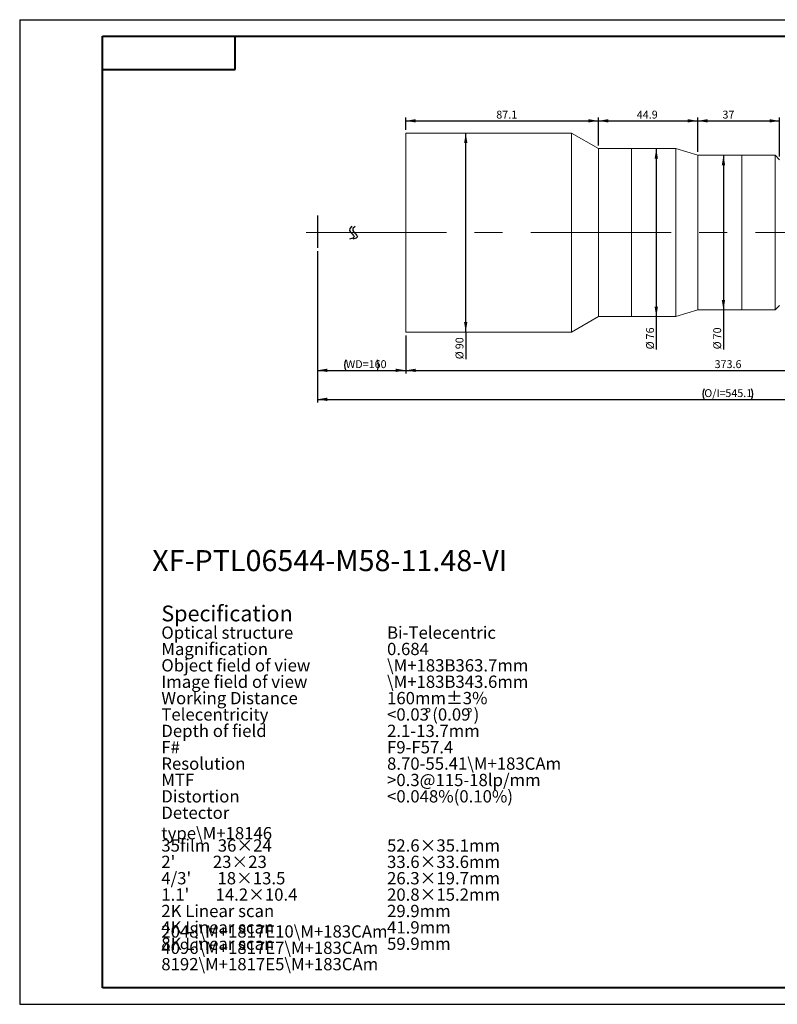
# Model space of a CAD drawing. Units: millimetres. Extents: x 0 to 472, y 0 to 297.
# Drawn here: x 0 to 228, y 0 to 297 of the extents above; entities that cross this region are included whole.
import ezdxf

# ---------------------------------------------------------------- set-up
doc = ezdxf.new("R2010")
doc.units = ezdxf.units.MM
doc.linetypes.add('CENTERX2', pattern=[20.32, 12.7, -2.54, 2.54, -2.54])
doc.layers.add('FORMAT', color=7, linetype='Continuous')
doc.styles.add('SLDTEXTSTYLE0', font='TXT', dxfattribs={"width": 0.7})
doc.styles.add('SLDTEXTSTYLE1', font='TXT', dxfattribs={"width": 0.663})
doc.styles.add('SLDTEXTSTYLE2', font='TXT', dxfattribs={"width": 0.605})
doc.styles.add('SLDTEXTSTYLE3', font='TXT', dxfattribs={"width": 0.663, "bigfont": 'bigfont'})
doc.styles.add('SLDTEXTSTYLE4', font='TXT', dxfattribs={"width": 0.567118})
doc.styles.add('SLDTEXTSTYLE5', font='TXT', dxfattribs={"width": 0.599611})
doc.styles.add('SLDTEXTSTYLE6', font='TXT', dxfattribs={"width": 0.60595})
doc.dimstyles.new('SLDDIMSTYLE0', dxfattribs={"dimtxt": 2.728516, "dimasz": 3, "dimexe": 0, "dimexo": 0.0625, "dimgap": 0.682129, "dimtad": 1, "dimdec": 1, "dimlfac": 1.5, "dimrnd": 1e-09, "dimzin": 12, "dimdsep": 46, "dimtxsty": 'SLDTEXTSTYLE0', "dimsah": 1, "dimcen": 0.09, "dimadec": 0, "dimazin": 3, "dimtfac": 1, "dimtofl": 0, "dimtmove": 0, "dimatfit": 3, "dimfxl": 0, "dimfrac": 2, "dimtolj": 1, "dimtzin": 12, "dimarcsym": 0})

# ---------------------------------------------------------------- blocks, each defined once
blk = doc.blocks.new('SW_NOTE_3')
at = {"layer": 'FORMAT', "color": 0, "attachment_point": 1}
for s, insert, char_height, style in [('Bi-Telecentric', (0, 4.77), 3.7042, 'SLDTEXTSTYLE1'), ('0.684', (0, -0.16), 3.704, 'SLDTEXTSTYLE1'), ('\\M+183B363.7mm', (0, -5.1), 3.7042, 'SLDTEXTSTYLE3'), ('\\M+183B343.6mm', (0, -10.04), 3.7042, 'SLDTEXTSTYLE3'), ('160mm±3%', (0, -14.98), 3.704, 'SLDTEXTSTYLE1'), ('<0.03', (0, -19.92), 3.704, 'SLDTEXTSTYLE1'), ('%%d', (11.43, -19.92), 3.704, 'SLDTEXTSTYLE1'), ('(0.09', (13.62, -19.92), 3.704, 'SLDTEXTSTYLE1'), ('%%d', (23.91, -19.92), 3.704, 'SLDTEXTSTYLE1'), (')', (26.1, -19.92), 3.7, 'SLDTEXTSTYLE1'), ('2.1-13.7mm', (0, -24.86), 3.704, 'SLDTEXTSTYLE1'), ('F9-F57.4', (0, -29.8), 3.704, 'SLDTEXTSTYLE1'), ('8.70-55.41\\M+183CAm', (0, -34.74), 3.7042, 'SLDTEXTSTYLE3'), ('>0.3@115-18lp/mm', (0, -39.68), 3.7042, 'SLDTEXTSTYLE1'), ('<0.048%(0.10%)', (0, -44.61), 3.7042, 'SLDTEXTSTYLE1'), ('52.6×35.1mm', (0, -59.43), 3.7042, 'SLDTEXTSTYLE1'), ('33.6×33.6mm', (0, -64.37), 3.7042, 'SLDTEXTSTYLE1'), ('26.3×19.7mm', (0, -69.31), 3.7042, 'SLDTEXTSTYLE1'), ('20.8×15.2mm', (0, -74.25), 3.7042, 'SLDTEXTSTYLE1'), ('29.9mm', (0, -79.19), 3.704, 'SLDTEXTSTYLE1'), ('41.9mm', (0, -84.13), 3.704, 'SLDTEXTSTYLE1'), ('59.9mm', (0, -89.06), 3.704, 'SLDTEXTSTYLE1')]:
    blk.add_mtext(s, dxfattribs=dict(at, insert=insert, char_height=char_height, style=style))
blk = doc.blocks.new('SW_NOTE_4')
at = {"layer": 'FORMAT', "color": 0, "attachment_point": 1}
for s, insert, char_height, style in [('Specification', (0, 6.14), 4.7625, 'SLDTEXTSTYLE2'), ('Optical structure', (0, -0.16), 3.7042, 'SLDTEXTSTYLE1'), ('Magnification', (0, -5.1), 3.7042, 'SLDTEXTSTYLE1'), ('Object field of view', (0, -10.04), 3.7042, 'SLDTEXTSTYLE1'), ('Image field of view', (0, -14.98), 3.7042, 'SLDTEXTSTYLE1'), ('Working Distance', (0, -19.92), 3.7042, 'SLDTEXTSTYLE1'), ('Telecentricity', (0, -24.86), 3.7042, 'SLDTEXTSTYLE1'), ('Depth of field', (0, -29.8), 3.7042, 'SLDTEXTSTYLE1'), ('F#', (0, -34.74), 3.704, 'SLDTEXTSTYLE1'), ('Resolution', (0, -39.68), 3.704, 'SLDTEXTSTYLE1'), ('MTF', (0, -44.61), 3.704, 'SLDTEXTSTYLE1'), ('Distortion', (0, -49.55), 3.704, 'SLDTEXTSTYLE1'), ('Detector type\\M+18146', (0, -54.49), 3.7042, 'SLDTEXTSTYLE3'), ('35film  36×24', (0, -64.37), 3.7042, 'SLDTEXTSTYLE1'), ("2'          23×23", (0, -69.31), 3.7042, 'SLDTEXTSTYLE4'), ("4/3'       18×13.5", (0, -74.25), 3.7042, 'SLDTEXTSTYLE5'), ("1.1'       14.2×10.4", (0, -79.19), 3.7042, 'SLDTEXTSTYLE6'), ('2K Linear scan  2048\\M+1817E10\\M+183CAm', (0, -84.13), 3.7042, 'SLDTEXTSTYLE3'), ('4K Linear scan  4096\\M+1817E7\\M+183CAm', (0, -89.06), 3.7042, 'SLDTEXTSTYLE3'), ('8K Linear scan  8192\\M+1817E5\\M+183CAm', (0, -94), 3.7042, 'SLDTEXTSTYLE3')]:
    blk.add_mtext(s, dxfattribs=dict(at, insert=insert, char_height=char_height, style=style))
blk = doc.blocks.new('_D')
at = {"layer": 'FORMAT'}
for p, q in [((89.73, 227.22), (89.73, 190.23)), ((116.39, 201.77), (116.39, 190.23)), ((89.73, 191.23), (116.39, 191.23))]:
    blk.add_line(p, q, dxfattribs=at)
for centre, start, end in [((101.47, 192.81), 153.4349, 206.5651), ((104.65, 192.81), 333.4349, 26.5651)]:
    blk.add_arc(centre, 3.55, start, end, dxfattribs=at)
for points in [[(89.73, 191.23), (92.73, 190.73), (92.73, 191.73)], [(116.39, 191.23), (113.39, 191.73), (113.39, 190.73)]]:
    blk.add_solid(points, dxfattribs=at)
at = {"layer": 'FORMAT', "insert": (98.3, 194.29), "char_height": 2.381, "attachment_point": 1, "style": 'SLDTEXTSTYLE0'}
blk.add_mtext('WD=160', dxfattribs=at)
blk = doc.blocks.new('_D_2')
at = {"layer": 'FORMAT'}
for p, q in [((89.73, 227.22), (89.73, 181.48)), ((373.12, 227.22), (373.12, 181.48)), ((89.73, 182.48), (373.12, 182.48))]:
    blk.add_line(p, q, dxfattribs=at)
for centre, start, end in [((209.54, 184.06), 153.4349, 206.5651), ((217.48, 184.06), 333.4349, 26.5651)]:
    blk.add_arc(centre, 3.55, start, end, dxfattribs=at)
for points in [[(89.73, 182.48), (92.73, 181.98), (92.73, 182.98)], [(373.12, 182.48), (370.12, 182.98), (370.12, 181.98)]]:
    blk.add_solid(points, dxfattribs=at)
at = {"layer": 'FORMAT', "char_height": 2.381, "attachment_point": 1, "style": 'SLDTEXTSTYLE0'}
for s, insert in [('O/I=', (206.37, 185.55)), ('545.1', (212.72, 185.55))]:
    blk.add_mtext(s, dxfattribs=dict(at, insert=insert))
blk = doc.blocks.new('_D_3')
at = {"layer": 'FORMAT'}
for p, q in [((365.47, 207.1), (365.47, 190.23)), ((116.39, 201.77), (116.39, 190.23)), ((116.39, 191.23), (365.47, 191.23))]:
    blk.add_line(p, q, dxfattribs=at)
for points in [[(116.39, 191.23), (119.39, 190.73), (119.39, 191.73)], [(365.47, 191.23), (362.47, 191.73), (362.47, 190.73)]]:
    blk.add_solid(points, dxfattribs=at)
at = {"layer": 'FORMAT', "insert": (209.48, 194.29), "char_height": 2.381, "attachment_point": 1, "style": 'SLDTEXTSTYLE0'}
blk.add_mtext('373.6', dxfattribs=at)
blk = doc.blocks.new('_D_4')
at = {"layer": 'FORMAT'}
for q in [(134.46, 262.77), (134.46, 194.57)]:
    blk.add_line((134.46, 202.77), q, dxfattribs=at)
for points in [[(134.46, 262.77), (133.96, 259.77), (134.96, 259.77)], [(134.46, 202.77), (134.96, 205.77), (133.96, 205.77)]]:
    blk.add_solid(points, dxfattribs=at)
at = {"layer": 'FORMAT', "char_height": 2.381, "attachment_point": 1, "rotation": 90, "style": 'SLDTEXTSTYLE0'}
for s, insert in [('90', (131.39, 197.59)), ('%%c', (131.39, 194.57))]:
    blk.add_mtext(s, dxfattribs=dict(at, insert=insert))
blk = doc.blocks.new('_D_5')
at = {"layer": 'FORMAT'}
for p, q in [((191.9, 258.1), (191.9, 207.43)), ((191.9, 207.43), (191.9, 197.56))]:
    blk.add_line(p, q, dxfattribs=at)
for points in [[(191.9, 258.1), (191.4, 255.1), (192.4, 255.1)], [(191.9, 207.43), (192.4, 210.43), (191.4, 210.43)]]:
    blk.add_solid(points, dxfattribs=at)
at = {"layer": 'FORMAT', "char_height": 2.381, "attachment_point": 1, "rotation": 90, "style": 'SLDTEXTSTYLE0'}
for s, insert in [('76', (188.83, 200.57)), ('%%c', (188.83, 197.56))]:
    blk.add_mtext(s, dxfattribs=dict(at, insert=insert))
blk = doc.blocks.new('_D_6')
at = {"layer": 'FORMAT'}
for p, q in [((212.16, 256.1), (212.16, 209.43)), ((212.16, 209.43), (212.16, 197.56))]:
    blk.add_line(p, q, dxfattribs=at)
for points in [[(212.16, 256.1), (211.66, 253.1), (212.66, 253.1)], [(212.16, 209.43), (212.66, 212.43), (211.66, 212.43)]]:
    blk.add_solid(points, dxfattribs=at)
at = {"layer": 'FORMAT', "char_height": 2.381, "attachment_point": 1, "rotation": 90, "style": 'SLDTEXTSTYLE0'}
for s, insert in [('70', (209.09, 200.57)), ('%%c', (209.09, 197.56))]:
    blk.add_mtext(s, dxfattribs=dict(at, insert=insert))
blk = doc.blocks.new('_D_7')
at = {"layer": 'FORMAT'}
for p, q in [((116.39, 263.77), (116.39, 267.49)), ((174.46, 259.1), (174.46, 267.49)), ((116.39, 266.49), (174.46, 266.49))]:
    blk.add_line(p, q, dxfattribs=at)
for points in [[(116.39, 266.49), (119.39, 265.99), (119.39, 266.99)], [(174.46, 266.49), (171.46, 266.99), (171.46, 265.99)]]:
    blk.add_solid(points, dxfattribs=at)
at = {"layer": 'FORMAT', "insert": (143.67, 269.56), "char_height": 2.381, "attachment_point": 1, "style": 'SLDTEXTSTYLE0'}
blk.add_mtext('87.1', dxfattribs=at)
blk = doc.blocks.new('_D_8')
at = {"layer": 'FORMAT'}
for p, q in [((174.46, 259.1), (174.46, 267.49)), ((204.39, 257.1), (204.39, 267.49)), ((174.46, 266.49), (204.39, 266.49))]:
    blk.add_line(p, q, dxfattribs=at)
for points in [[(174.46, 266.49), (177.46, 265.99), (177.46, 266.99)], [(204.39, 266.49), (201.39, 266.99), (201.39, 265.99)]]:
    blk.add_solid(points, dxfattribs=at)
at = {"layer": 'FORMAT', "insert": (186.03, 269.56), "char_height": 2.381, "attachment_point": 1, "style": 'SLDTEXTSTYLE0'}
blk.add_mtext('44.9', dxfattribs=at)
blk = doc.blocks.new('_D_9')
at = {"layer": 'FORMAT'}
for p, q in [((204.39, 257.1), (204.39, 267.49)), ((229.06, 255.77), (229.06, 267.49)), ((204.39, 266.49), (229.06, 266.49))]:
    blk.add_line(p, q, dxfattribs=at)
for points in [[(204.39, 266.49), (207.39, 265.99), (207.39, 266.99)], [(229.06, 266.49), (226.06, 266.99), (226.06, 265.99)]]:
    blk.add_solid(points, dxfattribs=at)
at = {"layer": 'FORMAT', "insert": (211.86, 269.56), "char_height": 2.381, "attachment_point": 1, "style": 'SLDTEXTSTYLE0'}
blk.add_mtext('37', dxfattribs=at)

msp = doc.modelspace()

# ---------------------------------------------------------------- linework, layer by layer
at = {"color": 7, "linetype": 'Continuous', "lineweight": 15}
for p, q in [((166.3938, 262.7676), (116.3938, 262.7676)), ((116.3938, 232.7676), (116.3938, 262.7676)), ((174.4631, 258.1009), (166.3938, 262.7676)), ((166.3938, 232.7676), (166.3938, 262.7676)), ((184.4631, 258.1009), (174.4631, 258.1009)), ((174.4631, 232.7676), (174.4631, 258.1009)), ((197.7965, 258.1009), (184.4631, 258.1009)), ((184.4631, 247.5851), (184.4631, 258.1009)), ((184.4631, 232.7676), (184.4631, 258.1009)), ((204.3885, 256.1009), (197.7965, 258.1009)), ((197.7965, 247.5851), (197.7965, 258.1009)), ((217.7218, 256.1009), (204.3885, 256.1009)), ((204.3885, 246.4153), (204.3885, 256.1009)), ((227.7218, 256.1009), (217.7218, 256.1009)), ((217.7218, 244.1239), (217.7218, 256.1009)), ((217.7218, 246.4153), (217.7218, 256.1009)), ((229.0551, 254.7676), (227.7218, 256.1009)), ((227.7218, 244.1239), (227.7218, 256.1009)), ((184.4631, 207.4342), (184.4631, 247.5851)), ((197.7965, 207.4342), (197.7965, 247.5851)), ((204.3885, 209.4342), (204.3885, 246.4153)), ((217.7218, 209.4342), (217.7218, 246.4153)), ((217.7218, 209.4342), (217.7218, 244.1239)), ((227.7218, 209.4342), (227.7218, 244.1239)), ((116.3938, 202.7676), (116.3938, 232.7676)), ((166.3938, 202.7676), (166.3938, 232.7676)), ((174.4631, 207.4342), (174.4631, 232.7676)), ((184.4631, 207.4342), (184.4631, 232.7676)), ((197.7965, 207.4342), (204.3885, 209.4342)), ((204.3885, 209.4342), (217.7218, 209.4342)), ((217.7218, 209.4342), (227.7218, 209.4342)), ((227.7218, 209.4342), (229.0551, 210.7676)), ((166.3938, 202.7676), (174.4631, 207.4342)), ((174.4631, 207.4342), (184.4631, 207.4342)), ((184.4631, 207.4342), (197.7965, 207.4342)), ((116.3938, 202.7676), (166.3938, 202.7676))]:
    msp.add_line(p, q, dxfattribs=at)
at = {"layer": 'FORMAT'}
for p, q in [((0, 297), (420, 297)), ((0, 297), (0, 0)), ((89.7271, 237.9277), (89.7271, 228.2215)), ((0, 0), (420, 0))]:
    msp.add_line(p, q, dxfattribs=at)
at = {"layer": 'FORMAT', "color": 7, "lineweight": 40}
msp.add_line((25, 292), (415, 292), dxfattribs=at)
at = {"layer": 'FORMAT', "lineweight": 40}
for p, q in [((25, 5), (25, 292)), ((65, 282), (65, 292)), ((25, 282), (65, 282)), ((235, 5), (25, 5))]:
    msp.add_line(p, q, dxfattribs=at)
at = {"layer": 'FORMAT', "linetype": 'CENTERX2', "lineweight": 0, "ltscale": 3.333333}
msp.add_line((86.3231, 232.7676), (374.397, 232.7676), dxfattribs=at)
at = {"layer": 'FORMAT'}
for points in [[(100.1657, 234.6928), (97.355, 232.8946), (103.4114, 231.6495), (99.4068, 230.7969)], [(101.1511, 234.6669), (98.3404, 232.8687), (104.3968, 231.6235), (100.3922, 230.771)]]:
    msp.add_open_spline(points, degree=3, dxfattribs=at)

# ---------------------------------------------------------------- block references
for name, p in [('SW_NOTE_4', (42.6958, 114.134)), ('SW_NOTE_3', (110.7452, 109.1951))]:
    msp.add_blockref(name, p, dxfattribs=at)

# ---------------------------------------------------------------- texts
at = {"layer": 'FORMAT', "insert": (39.9489, 137.0122), "char_height": 6.35, "attachment_point": 1, "style": 'SLDTEXTSTYLE2'}
msp.add_mtext('XF-PTL06544-M58-11.48-VI', dxfattribs=at)

# ---------------------------------------------------------------- dimensions: what is measured, and where the dimension line sits
at = {"layer": 'FORMAT'}
for base, p1, p2, picture, middle in [((174.4631, 266.4902), (116.3938, 262.7676), (174.4631, 258.1009), '_D_7', (146.8432, 266.4902)), ((204.3885, 266.4902), (174.4631, 258.1009), (204.3885, 256.1009), '_D_8', (189.2075, 266.4902)), ((229.0551, 266.4902), (204.3885, 256.1009), (229.0551, 254.7676), '_D_9', (213.4521, 266.4902)), ((365.4685, 191.2252), (116.3938, 202.7676), (365.4685, 208.1009), '_D_3', (213.4521, 191.2252))]:
    dim = msp.add_linear_dim(base=base, p1=p1, p2=p2, dimstyle='SLDDIMSTYLE0', dxfattribs=at)
    dim.commit()
    dim.dimension.update_dxf_attribs({"geometry": picture, "text_midpoint": middle, "dimtype": 160})
for base, p1, p2, picture, middle in [((134.4624, 262.7676), (116.3938, 202.7676), (116.3938, 262.7676), '_D_4', (134.4624, 197.6695)), ((191.8982, 207.4342), (197.7965, 258.1009), (197.7965, 207.4342), '_D_5', (191.8982, 200.6525)), ((212.1603, 209.4342), (217.7218, 256.1009), (217.7218, 209.4342), '_D_6', (212.1603, 200.6525))]:
    dim = msp.add_linear_dim(base=base, p1=p1, p2=p2, angle=90, text='%%c<>', dimstyle='SLDDIMSTYLE0', dxfattribs=at)
    dim.commit()
    dim.dimension.update_dxf_attribs({"geometry": picture, "text_midpoint": middle, "dimtype": 160})
for base, p2, text, picture, middle in [((116.3938, 191.2252), (116.3938, 202.7676), '(<>)', '_D', (103.0605, 191.2252)), ((373.1218, 182.4757), (373.1218, 228.2215), '(O/I=<>)', '_D_2', (213.5114, 182.4757))]:
    dim = msp.add_linear_dim(base=base, p1=(89.7271, 228.2215), p2=p2, text=text, dimstyle='SLDDIMSTYLE0', dxfattribs=at)
    dim.commit()
    dim.dimension.update_dxf_attribs({"geometry": picture, "text_midpoint": middle, "dimtype": 160})

doc.saveas('drawing.dxf')
